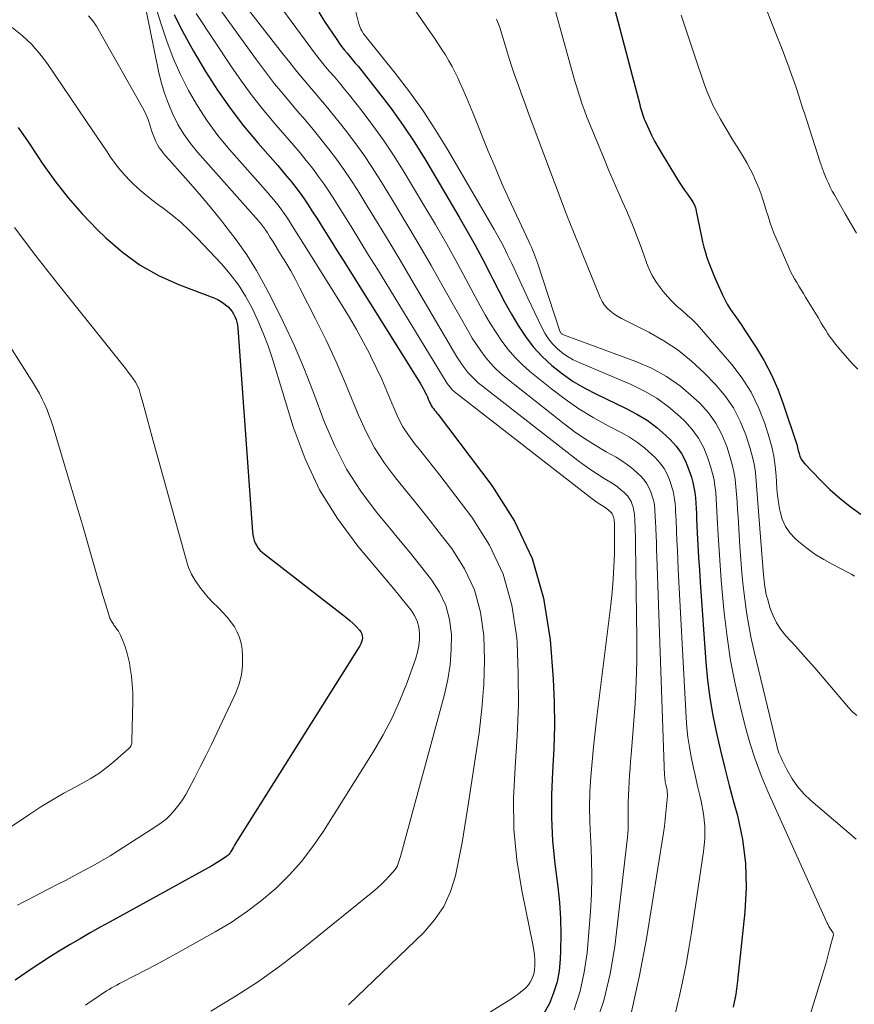
# Model space of a CAD drawing. Units: feet. Extents: x 1949998 to 1955036, y 560000 to 565000.
# Drawn here: x 1950674 to 1950788, y 561801 to 561935 of the extents above; entities that cross this region are included whole.
import ezdxf

# ---------------------------------------------------------------- set-up
doc = ezdxf.new("R2010")
doc.units = ezdxf.units.FT
doc.header["$LTSCALE"] = 100
doc.header["$MEASUREMENT"] = 0
doc.layers.add('CONTOUR INDEX', color=32, linetype='Continuous', lineweight=25)
doc.layers.add('CONTOUR INTERMEDIATE', color=40, linetype='Continuous', lineweight=15)

msp = doc.modelspace()

# ---------------------------------------------------------------- linework, layer by layer
at = {"layer": 'CONTOUR INDEX', "flags": 128}
for points, elevation in [([(1950753.8, 561940.87), (1950758.45, 561923.13), (1950758.52, 561922.84), (1950758.6, 561922.56), (1950758.69, 561922.28), (1950758.77, 561922), (1950758.87, 561921.72), (1950758.96, 561921.44), (1950759.07, 561921.17), (1950759.19, 561920.89), (1950759.69, 561919.79), (1950760.08, 561918.97), (1950760.48, 561918.17), (1950760.92, 561917.38), (1950761.38, 561916.6), (1950763.48, 561913.17), (1950763.83, 561912.6), (1950764.2, 561912.04), (1950764.57, 561911.48), (1950764.96, 561910.93), (1950765.56, 561910.07), (1950765.64, 561909.95), (1950765.72, 561909.83), (1950765.79, 561909.7), (1950765.86, 561909.58), (1950765.89, 561909.52), (1950765.94, 561909.42), (1950765.98, 561909.31), (1950766.02, 561909.21), (1950766.05, 561909.1), (1950766.08, 561908.99), (1950766.11, 561908.87), (1950766.13, 561908.76), (1950766.15, 561908.65), (1950766.86, 561905.16), (1950767.02, 561904.44), (1950767.19, 561903.72), (1950767.39, 561903.01), (1950767.61, 561902.31), (1950767.86, 561901.61), (1950768.12, 561900.91), (1950768.4, 561900.23), (1950768.69, 561899.55), (1950769.73, 561897.25), (1950770.03, 561896.62), (1950770.37, 561896), (1950770.74, 561895.41), (1950771.13, 561894.82), (1950771.54, 561894.25), (1950771.94, 561893.67), (1950772.34, 561893.09), (1950772.73, 561892.5), (1950774.31, 561890.09), (1950775.41, 561888.26), (1950776.41, 561886.38), (1950777.26, 561884.42), (1950778.01, 561882.42), (1950779.7, 561877.29), (1950779.83, 561876.89), (1950779.94, 561876.48), (1950780.05, 561876.07), (1950780.15, 561875.66), (1950780.27, 561875.27), (1950780.44, 561874.89), (1950780.66, 561874.55), (1950780.92, 561874.23), (1950783.07, 561872.02), (1950784.36, 561870.77), (1950785.7, 561869.57), (1950787.1, 561868.45), (1950788.55, 561867.39)], 940), ([(1950695.07, 561935.39), (1950695.89, 561933.7), (1950696.77, 561932.04), (1950697.7, 561930.41), (1950699.35, 561927.66), (1950700.97, 561925.12), (1950702.68, 561922.64), (1950704.52, 561920.25), (1950706.45, 561917.93), (1950709.16, 561914.84), (1950709.79, 561914.11), (1950710.41, 561913.37), (1950711.02, 561912.62), (1950711.62, 561911.86), (1950712.2, 561911.09), (1950712.76, 561910.31), (1950713.31, 561909.51), (1950713.83, 561908.7), (1950714.56, 561907.55), (1950715.43, 561906.15), (1950716.31, 561904.76), (1950717.18, 561903.36), (1950718.06, 561901.97), (1950728.56, 561885.21), (1950728.74, 561884.91), (1950728.91, 561884.61), (1950729.08, 561884.3), (1950729.24, 561884), (1950729.26, 561883.96), (1950729.4, 561883.66), (1950729.54, 561883.37), (1950729.67, 561883.07), (1950729.8, 561882.77), (1950729.85, 561882.64), (1950729.95, 561882.4), (1950730.07, 561882.18), (1950730.21, 561881.97), (1950730.36, 561881.76), (1950730.52, 561881.56), (1950730.68, 561881.36), (1950730.83, 561881.16), (1950730.99, 561880.96), (1950738.34, 561871.29), (1950741.39, 561866.45), (1950743.82, 561861.38), (1950745.35, 561855.96), (1950746.26, 561850.31), (1950746.65, 561844.96), (1950746.8, 561841.8), (1950746.86, 561838.65), (1950746.78, 561835.5), (1950746.6, 561832.35), (1950746.45, 561829.21), (1950746.43, 561826.06), (1950746.6, 561822.92), (1950746.91, 561819.79), (1950747.31, 561816.7), (1950747.53, 561814.53), (1950747.68, 561812.36), (1950747.72, 561810.19), (1950747.69, 561808.01), (1950747.64, 561806.82), (1950747.48, 561805.26), (1950747.2, 561803.74), (1950746.73, 561802.25), (1950746.15, 561800.8), (1950745.38, 561799.43)], 980), ([(1950714.74, 561935.73), (1950715.54, 561934.44), (1950717.19, 561931.98), (1950717.53, 561931.5), (1950717.87, 561931.03), (1950718.23, 561930.58), (1950718.61, 561930.14), (1950718.99, 561929.69), (1950719.36, 561929.25), (1950719.73, 561928.8), (1950720.1, 561928.35), (1950722.9, 561924.83), (1950724.61, 561922.59), (1950726.26, 561920.3), (1950727.82, 561917.94), (1950729.31, 561915.54), (1950733.88, 561907.81), (1950734.98, 561905.91), (1950736.05, 561903.99), (1950737.08, 561902.05), (1950738.09, 561900.09), (1950738.45, 561899.38), (1950739.27, 561897.78), (1950740.11, 561896.19), (1950740.99, 561894.62), (1950741.89, 561893.06), (1950742.88, 561891.57), (1950743.96, 561890.15), (1950745.17, 561888.85), (1950746.48, 561887.63), (1950746.5, 561887.61), (1950747.93, 561886.5), (1950749.4, 561885.46), (1950750.96, 561884.55), (1950752.56, 561883.71), (1950756.63, 561881.8), (1950758.08, 561881.03), (1950759.47, 561880.18), (1950760.77, 561879.19), (1950762.01, 561878.11), (1950762.58, 561877.57), (1950763.41, 561876.65), (1950764.13, 561875.67), (1950764.7, 561874.59), (1950765.16, 561873.44), (1950765.49, 561872.42), (1950765.68, 561871.73), (1950765.84, 561871.03), (1950765.96, 561870.33), (1950766.03, 561869.62), (1950766.08, 561868.9), (1950766.13, 561868.19), (1950766.17, 561867.47), (1950766.2, 561866.76), (1950766.29, 561864.84), (1950766.38, 561863.16), (1950766.47, 561861.48), (1950766.58, 561859.81), (1950766.69, 561858.13), (1950767.47, 561847.24), (1950767.7, 561844.81), (1950768.01, 561842.4), (1950768.42, 561840), (1950768.91, 561837.61), (1950769.47, 561835.23), (1950770.05, 561832.85), (1950770.65, 561830.49), (1950771.27, 561828.13), (1950771.75, 561826.39), (1950772.43, 561823.14), (1950772.87, 561819.88), (1950772.95, 561816.59), (1950772.79, 561813.28), (1950771.79, 561803.88), (1950771.53, 561802.09), (1950771.19, 561800.32)], 960), ([(1950673.82, 561920.04), (1950675.16, 561918.07), (1950676.49, 561916.09), (1950677.11, 561915.16), (1950678.81, 561912.77), (1950680.61, 561910.46), (1950682.55, 561908.26), (1950684.58, 561906.15), (1950685.76, 561905), (1950688.04, 561903.04), (1950690.44, 561901.29), (1950693.04, 561899.85), (1950695.77, 561898.62), (1950700.45, 561896.85), (1950700.93, 561896.64), (1950701.39, 561896.39), (1950701.81, 561896.09), (1950702.22, 561895.76), (1950702.4, 561895.6), (1950702.68, 561895.31), (1950702.94, 561895), (1950703.16, 561894.66), (1950703.34, 561894.3), (1950703.49, 561893.91), (1950703.61, 561893.53), (1950703.69, 561893.13), (1950703.74, 561892.72), (1950705.74, 561864.98), (1950705.79, 561864.58), (1950705.86, 561864.19), (1950705.97, 561863.81), (1950706.11, 561863.43), (1950706.3, 561863.07), (1950706.51, 561862.75), (1950706.77, 561862.45), (1950707.07, 561862.19), (1950718.01, 561853.72), (1950718.5, 561853.33), (1950718.97, 561852.93), (1950719.42, 561852.5), (1950719.87, 561852.07), (1950720.32, 561851.6), (1950720.49, 561851.37), (1950720.62, 561851.13), (1950720.68, 561850.86), (1950720.69, 561850.58), (1950720.65, 561850.29), (1950720.57, 561850.01), (1950720.46, 561849.74), (1950720.33, 561849.48), (1950703.57, 561822.82), (1950703.42, 561822.58), (1950703.28, 561822.34), (1950703.14, 561822.1), (1950703, 561821.85), (1950702.87, 561821.62), (1950702.8, 561821.49), (1950702.72, 561821.37), (1950702.64, 561821.25), (1950702.55, 561821.14), (1950702.45, 561821.03), (1950702.35, 561820.93), (1950702.24, 561820.84), (1950702.12, 561820.76), (1950701.64, 561820.45), (1950701.28, 561820.22), (1950700.92, 561819.99), (1950700.55, 561819.78), (1950700.17, 561819.56), (1950686.34, 561811.93), (1950684.97, 561811.17), (1950683.61, 561810.4), (1950682.25, 561809.62), (1950680.9, 561808.83), (1950679.56, 561808.02), (1950678.23, 561807.2), (1950676.91, 561806.35), (1950675.61, 561805.48), (1950673.42, 561804)], 1000)]:
    msp.add_lwpolyline(points, dxfattribs=dict(at, elevation=elevation))
at = {"layer": 'CONTOUR INTERMEDIATE', "flags": 128}
for points, elevation in [([(1950698.46, 561944.7), (1950709.83, 561930.08), (1950710.8, 561928.86), (1950711.77, 561927.65), (1950712.77, 561926.46), (1950713.77, 561925.28), (1950714.78, 561924.1), (1950715.78, 561922.91), (1950716.76, 561921.71), (1950717.73, 561920.5), (1950718.39, 561919.66), (1950719.65, 561918), (1950720.87, 561916.31), (1950722.03, 561914.57), (1950723.15, 561912.81), (1950724.65, 561910.35), (1950726.47, 561907.32), (1950728.27, 561904.29), (1950730.04, 561901.23), (1950731.79, 561898.17), (1950735.13, 561892.26), (1950735.66, 561891.36), (1950736.21, 561890.49), (1950736.81, 561889.64), (1950737.43, 561888.8), (1950738.09, 561888.01), (1950738.79, 561887.25), (1950739.55, 561886.54), (1950740.34, 561885.87), (1950748.18, 561879.69), (1950749.55, 561878.66), (1950750.95, 561877.68), (1950752.39, 561876.77), (1950753.87, 561875.9), (1950755.23, 561875.14), (1950756.03, 561874.66), (1950756.8, 561874.13), (1950757.52, 561873.55), (1950758.22, 561872.94), (1950758.55, 561872.63), (1950759.02, 561872.1), (1950759.43, 561871.55), (1950759.75, 561870.93), (1950760.01, 561870.28), (1950760.2, 561869.7), (1950760.31, 561869.31), (1950760.4, 561868.92), (1950760.46, 561868.52), (1950760.5, 561868.11), (1950760.53, 561867.71), (1950760.56, 561867.3), (1950760.58, 561866.9), (1950760.6, 561866.49), (1950760.64, 561865.4), (1950760.68, 561864.45), (1950760.72, 561863.51), (1950760.75, 561862.56), (1950760.78, 561861.61), (1950761.84, 561831.81), (1950761.86, 561831.61), (1950761.87, 561831.4), (1950761.9, 561831.2), (1950761.93, 561830.99), (1950761.97, 561830.79), (1950762.01, 561830.59), (1950762.06, 561830.39), (1950762.11, 561830.19), (1950762.13, 561830.08), (1950762.18, 561829.83), (1950762.21, 561829.57), (1950762.22, 561829.32), (1950762.22, 561829.06), (1950762.12, 561827.72), (1950762.03, 561826.79), (1950761.94, 561825.86), (1950761.81, 561824.93), (1950761.68, 561824.01), (1950759.36, 561809.6), (1950758.43, 561804.63), (1950757.34, 561799.69)], 968), ([(1950698.32, 561940.24), (1950706.27, 561929.23), (1950707.49, 561927.59), (1950708.74, 561925.98), (1950710.02, 561924.4), (1950711.34, 561922.84), (1950711.77, 561922.35), (1950712.88, 561921.05), (1950713.99, 561919.73), (1950715.07, 561918.4), (1950716.14, 561917.06), (1950717.17, 561915.7), (1950718.17, 561914.31), (1950719.13, 561912.89), (1950720.05, 561911.45), (1950721.3, 561909.41), (1950722.82, 561906.93), (1950724.33, 561904.45), (1950725.82, 561901.95), (1950727.31, 561899.45), (1950733.57, 561888.82), (1950733.93, 561888.26), (1950734.3, 561887.7), (1950734.7, 561887.17), (1950735.11, 561886.65), (1950735.56, 561886.16), (1950736.03, 561885.69), (1950736.52, 561885.24), (1950737.03, 561884.82), (1950750.03, 561874.71), (1950750.9, 561874.06), (1950751.78, 561873.43), (1950752.69, 561872.83), (1950753.62, 561872.26), (1950754.49, 561871.74), (1950754.98, 561871.43), (1950755.45, 561871.1), (1950755.9, 561870.73), (1950756.33, 561870.35), (1950756.53, 561870.16), (1950756.82, 561869.83), (1950757.07, 561869.49), (1950757.27, 561869.11), (1950757.43, 561868.71), (1950757.55, 561868.34), (1950757.62, 561868.1), (1950757.67, 561867.86), (1950757.71, 561867.61), (1950757.74, 561867.36), (1950757.76, 561867.11), (1950757.77, 561866.86), (1950757.79, 561866.61), (1950757.8, 561866.36), (1950757.82, 561865.69), (1950757.84, 561865.1), (1950757.86, 561864.51), (1950757.87, 561863.92), (1950757.88, 561863.33), (1950758.05, 561850.42), (1950758.04, 561847.48), (1950757.98, 561844.54), (1950757.83, 561841.61), (1950757.63, 561838.68), (1950757.3, 561834.65), (1950757.22, 561833.73), (1950757.15, 561832.81), (1950757.08, 561831.89), (1950757.01, 561830.97), (1950756.95, 561830.05), (1950756.91, 561829.12), (1950756.89, 561828.2), (1950756.89, 561827.27), (1950756.9, 561826.83), (1950756.9, 561825.68), (1950756.86, 561824.53), (1950756.78, 561823.39), (1950756.67, 561822.24), (1950755.05, 561808.57), (1950754.43, 561804.85), (1950753.56, 561801.19), (1950752.34, 561797.63)], 972), ([(1950707.3, 561939.51), (1950713.53, 561931.04), (1950714.17, 561930.19), (1950714.82, 561929.35), (1950715.5, 561928.52), (1950716.19, 561927.71), (1950716.89, 561926.9), (1950717.57, 561926.09), (1950718.25, 561925.26), (1950718.92, 561924.43), (1950720.65, 561922.25), (1950722.13, 561920.29), (1950723.57, 561918.3), (1950724.93, 561916.26), (1950726.23, 561914.18), (1950729.06, 561909.47), (1950730.63, 561906.81), (1950732.18, 561904.13), (1950733.68, 561901.43), (1950735.16, 561898.72), (1950736.74, 561895.77), (1950737.43, 561894.53), (1950738.15, 561893.31), (1950738.91, 561892.12), (1950739.69, 561890.94), (1950740.54, 561889.81), (1950741.45, 561888.75), (1950742.45, 561887.76), (1950743.51, 561886.83), (1950746.46, 561884.44), (1950748.29, 561883.05), (1950750.18, 561881.73), (1950752.13, 561880.54), (1950754.15, 561879.43), (1950755.94, 561878.5), (1950757.06, 561877.86), (1950758.14, 561877.16), (1950759.15, 561876.37), (1950760.12, 561875.53), (1950760.57, 561875.1), (1950761.21, 561874.38), (1950761.78, 561873.61), (1950762.22, 561872.76), (1950762.59, 561871.86), (1950762.85, 561871.06), (1950763, 561870.52), (1950763.12, 561869.98), (1950763.21, 561869.42), (1950763.27, 561868.87), (1950763.31, 561868.31), (1950763.34, 561867.75), (1950763.37, 561867.18), (1950763.4, 561866.62), (1950763.46, 561865.12), (1950763.52, 561863.81), (1950763.58, 561862.5), (1950763.65, 561861.18), (1950763.71, 561859.87), (1950764.77, 561839.72), (1950764.87, 561838.37), (1950765.01, 561837.03), (1950765.22, 561835.69), (1950765.46, 561834.36), (1950765.74, 561833.04), (1950766.03, 561831.72), (1950766.33, 561830.4), (1950766.64, 561829.09), (1950766.83, 561828.33), (1950767.14, 561826.63), (1950767.32, 561824.93), (1950767.3, 561823.21), (1950767.14, 561821.49), (1950765.51, 561810.48), (1950765.16, 561808.31), (1950764.78, 561806.15), (1950764.34, 561803.99), (1950763.87, 561801.85), (1950763.7, 561801.13), (1950763.27, 561799.35)], 964), ([(1950718.95, 561939.27), (1950720.22, 561934.15), (1950720.3, 561933.89), (1950720.39, 561933.64), (1950720.5, 561933.4), (1950720.62, 561933.17), (1950720.79, 561932.87), (1950720.84, 561932.79), (1950720.9, 561932.71), (1950720.96, 561932.63), (1950721.02, 561932.56), (1950721.08, 561932.48), (1950721.14, 561932.41), (1950721.21, 561932.34), (1950721.27, 561932.26), (1950725.15, 561927.42), (1950727.09, 561924.88), (1950728.95, 561922.29), (1950730.7, 561919.61), (1950732.37, 561916.89), (1950738.64, 561906.13), (1950739.28, 561905), (1950739.89, 561903.86), (1950740.47, 561902.7), (1950741.03, 561901.52), (1950741.57, 561900.34), (1950742.12, 561899.17), (1950742.67, 561897.99), (1950743.22, 561896.81), (1950745.12, 561892.8), (1950745.55, 561892.02), (1950746.04, 561891.27), (1950746.6, 561890.59), (1950747.22, 561889.94), (1950747.91, 561889.37), (1950748.64, 561888.85), (1950749.41, 561888.41), (1950750.22, 561888.02), (1950757.3, 561885.04), (1950759.09, 561884.16), (1950760.8, 561883.17), (1950762.39, 561882), (1950763.9, 561880.7), (1950764.6, 561880.04), (1950765.61, 561878.92), (1950766.48, 561877.73), (1950767.18, 561876.41), (1950767.74, 561875.02), (1950768.14, 561873.77), (1950768.37, 561872.94), (1950768.57, 561872.09), (1950768.7, 561871.24), (1950768.8, 561870.37), (1950768.86, 561869.5), (1950768.92, 561868.63), (1950768.97, 561867.76), (1950769.02, 561866.89), (1950769.14, 561864.54), (1950769.26, 561862.5), (1950769.4, 561860.46), (1950769.56, 561858.42), (1950769.74, 561856.38), (1950769.97, 561853.95), (1950770.35, 561850.71), (1950770.83, 561847.49), (1950771.46, 561844.3), (1950772.18, 561841.12), (1950772.83, 561838.55), (1950773.47, 561836.28), (1950774.18, 561834.04), (1950775.01, 561831.83), (1950775.92, 561829.66), (1950784, 561811.73), (1950784.07, 561811.59), (1950784.14, 561811.44), (1950784.22, 561811.3), (1950784.3, 561811.16), (1950784.45, 561810.92), (1950784.46, 561810.9), (1950784.47, 561810.88), (1950784.48, 561810.87), (1950784.55, 561810.8), (1950784.57, 561810.77), (1950784.58, 561810.75), (1950784.59, 561810.73), (1950784.78, 561810.43), (1950784.79, 561810.41), (1950784.8, 561810.39), (1950784.81, 561810.36), (1950784.81, 561810.34), (1950784.82, 561810.24), (1950784.83, 561810.22), (1950784.82, 561810.2), (1950784.82, 561810.17), (1950784.82, 561810.15), (1950784.36, 561808.35), (1950784.12, 561807.43), (1950783.87, 561806.51), (1950783.61, 561805.6), (1950783.33, 561804.69), (1950779.45, 561792.09)], 956), ([(1950725.89, 561938.9), (1950729.98, 561932.94), (1950730.49, 561932.18), (1950731, 561931.42), (1950731.49, 561930.66), (1950731.99, 561929.89), (1950732.46, 561929.1), (1950732.91, 561928.31), (1950733.33, 561927.5), (1950733.72, 561926.68), (1950733.93, 561926.22), (1950734.41, 561925.16), (1950734.88, 561924.09), (1950735.34, 561923.02), (1950735.78, 561921.94), (1950737.84, 561916.82), (1950738.75, 561914.61), (1950739.69, 561912.41), (1950740.67, 561910.23), (1950741.67, 561908.07), (1950743.39, 561904.43), (1950743.55, 561904.09), (1950743.7, 561903.74), (1950743.85, 561903.39), (1950744, 561903.04), (1950744.14, 561902.69), (1950744.27, 561902.34), (1950744.4, 561901.98), (1950744.52, 561901.62), (1950747.58, 561892.32), (1950747.62, 561892.23), (1950747.66, 561892.15), (1950747.71, 561892.08), (1950747.77, 561892), (1950747.84, 561891.94), (1950747.91, 561891.89), (1950747.99, 561891.84), (1950748.07, 561891.8), (1950757.94, 561888.19), (1950760.08, 561887.25), (1950762.12, 561886.15), (1950764.01, 561884.8), (1950765.8, 561883.29), (1950766.62, 561882.51), (1950767.8, 561881.19), (1950768.84, 561879.79), (1950769.65, 561878.24), (1950770.32, 561876.6), (1950770.79, 561875.13), (1950771.06, 561874.15), (1950771.29, 561873.15), (1950771.45, 561872.14), (1950771.56, 561871.12), (1950771.64, 561870.1), (1950771.71, 561869.07), (1950771.77, 561868.05), (1950771.84, 561867.02), (1950772.09, 561863.02), (1950772.22, 561861.22), (1950772.36, 561859.42), (1950772.55, 561857.62), (1950772.75, 561855.83), (1950773, 561854.04), (1950773.29, 561852.26), (1950773.64, 561850.49), (1950774.03, 561848.73), (1950777.07, 561836.1), (1950777.23, 561835.52), (1950777.42, 561834.94), (1950777.65, 561834.38), (1950777.9, 561833.83), (1950778.54, 561832.54), (1950779.2, 561831.4), (1950779.94, 561830.32), (1950780.81, 561829.34), (1950781.75, 561828.43), (1950787.94, 561823.16)], 952), ([(1950690.67, 561938.88), (1950692.94, 561927.7), (1950693.3, 561926.19), (1950693.73, 561924.71), (1950694.27, 561923.25), (1950694.87, 561921.82), (1950695.58, 561920.44), (1950696.37, 561919.12), (1950697.27, 561917.86), (1950698.25, 561916.66), (1950706.54, 561907.32), (1950706.68, 561907.16), (1950706.82, 561906.99), (1950706.96, 561906.82), (1950707.09, 561906.65), (1950707.22, 561906.48), (1950707.35, 561906.3), (1950707.47, 561906.12), (1950707.59, 561905.94), (1950707.75, 561905.69), (1950707.95, 561905.37), (1950708.14, 561905.06), (1950708.34, 561904.75), (1950708.53, 561904.44), (1950709.56, 561902.8), (1950710.26, 561901.66), (1950710.93, 561900.51), (1950711.57, 561899.34), (1950712.19, 561898.16), (1950714.32, 561893.97), (1950715.74, 561891.08), (1950717.11, 561888.15), (1950718.4, 561885.19), (1950719.63, 561882.21), (1950720.16, 561880.87), (1950721.19, 561878.6), (1950722.35, 561876.41), (1950723.71, 561874.33), (1950725.2, 561872.34), (1950726.79, 561870.39), (1950728.36, 561868.44), (1950729.91, 561866.47), (1950731.46, 561864.5), (1950732.85, 561862.71), (1950734.59, 561859.97), (1950735.96, 561857.11), (1950736.78, 561854.04), (1950737.24, 561850.83), (1950737.3, 561847.52), (1950737.23, 561844.22), (1950736.97, 561840.93), (1950736.58, 561837.64), (1950735.02, 561827.27), (1950734.66, 561824.99), (1950734.26, 561822.71), (1950733.82, 561820.45), (1950733.35, 561818.19), (1950732.67, 561816.04), (1950731.77, 561814.01), (1950730.52, 561812.18), (1950729.04, 561810.48), (1950718.82, 561800.6)], 988), ([(1950691.91, 561938.44), (1950693.27, 561934.07), (1950694.06, 561931.75), (1950694.94, 561929.48), (1950695.94, 561927.25), (1950697.03, 561925.07), (1950698.25, 561922.95), (1950699.57, 561920.91), (1950701.02, 561918.95), (1950702.57, 561917.07), (1950707.85, 561911.08), (1950708.24, 561910.63), (1950708.62, 561910.18), (1950708.99, 561909.72), (1950709.36, 561909.26), (1950709.71, 561908.79), (1950710.06, 561908.31), (1950710.39, 561907.82), (1950710.71, 561907.32), (1950711.15, 561906.62), (1950711.69, 561905.76), (1950712.23, 561904.91), (1950712.76, 561904.06), (1950713.3, 561903.2), (1950717.95, 561895.78), (1950718.94, 561894.16), (1950719.89, 561892.52), (1950720.8, 561890.86), (1950721.69, 561889.18), (1950721.79, 561888.97), (1950722.58, 561887.37), (1950723.33, 561885.76), (1950724.04, 561884.13), (1950724.71, 561882.49), (1950725, 561881.76), (1950725.57, 561880.51), (1950726.21, 561879.29), (1950726.96, 561878.14), (1950727.78, 561877.03), (1950728.65, 561875.96), (1950729.51, 561874.87), (1950730.37, 561873.78), (1950731.22, 561872.69), (1950735.6, 561866.98), (1950737.99, 561863.2), (1950739.88, 561859.24), (1950741.05, 561855.01), (1950741.72, 561850.59), (1950741.76, 561849.95), (1950741.92, 561845.71), (1950741.95, 561841.46), (1950741.79, 561837.23), (1950741.49, 561832.99), (1950741.29, 561828.76), (1950741.33, 561824.55), (1950741.74, 561820.36), (1950742.4, 561816.18), (1950743.93, 561808.61), (1950744.03, 561808.01), (1950744.11, 561807.41), (1950744.16, 561806.8), (1950744.18, 561806.2), (1950744.18, 561805.92), (1950744.15, 561805.46), (1950744.08, 561805), (1950743.95, 561804.56), (1950743.78, 561804.13), (1950743.55, 561803.72), (1950743.29, 561803.34), (1950742.98, 561802.99), (1950742.65, 561802.67), (1950742.27, 561802.37), (1950741.9, 561802.08), (1950741.51, 561801.81), (1950741.11, 561801.55), (1950710.71, 561782.6)], 984), ([(1950746.58, 561937.31), (1950749.4, 561927.13), (1950749.63, 561926.33), (1950749.87, 561925.52), (1950750.11, 561924.72), (1950750.37, 561923.92), (1950750.64, 561923.13), (1950750.92, 561922.34), (1950751.22, 561921.56), (1950751.53, 561920.78), (1950753.6, 561915.75), (1950754.21, 561914.28), (1950754.83, 561912.81), (1950755.47, 561911.35), (1950756.12, 561909.9), (1950756.65, 561908.72), (1950757.03, 561907.85), (1950757.4, 561906.99), (1950757.75, 561906.11), (1950758.08, 561905.23), (1950758.41, 561904.34), (1950758.73, 561903.45), (1950759.05, 561902.56), (1950759.36, 561901.67), (1950759.38, 561901.62), (1950759.74, 561900.73), (1950760.16, 561899.86), (1950760.66, 561899.05), (1950761.22, 561898.26), (1950761.64, 561897.72), (1950762.23, 561897.01), (1950762.86, 561896.33), (1950763.53, 561895.7), (1950764.23, 561895.1), (1950764.93, 561894.5), (1950765.61, 561893.87), (1950766.26, 561893.21), (1950766.88, 561892.53), (1950770.98, 561887.76), (1950772.39, 561885.92), (1950773.63, 561883.99), (1950774.63, 561881.92), (1950775.47, 561879.76), (1950776.08, 561877.85), (1950776.43, 561876.56), (1950776.72, 561875.27), (1950776.91, 561873.95), (1950777.02, 561872.62), (1950777.06, 561871.79), (1950777.13, 561870.86), (1950777.22, 561869.95), (1950777.34, 561869.03), (1950777.49, 561868.12), (1950777.56, 561867.74), (1950777.86, 561866.7), (1950778.29, 561865.73), (1950778.9, 561864.86), (1950779.64, 561864.07), (1950780.09, 561863.68), (1950781.19, 561862.79), (1950782.32, 561861.96), (1950783.52, 561861.22), (1950784.75, 561860.53), (1950786.93, 561859.42), (1950787.32, 561859.2), (1950787.69, 561858.97)], 944), ([(1950775.63, 561936.33), (1950776.42, 561934.33), (1950777.19, 561932.37), (1950777.59, 561931.35), (1950777.98, 561930.33), (1950778.37, 561929.31), (1950778.75, 561928.29), (1950778.87, 561927.97), (1950779.18, 561927.1), (1950779.49, 561926.23), (1950779.79, 561925.35), (1950780.07, 561924.48), (1950780.35, 561923.6), (1950780.64, 561922.72), (1950780.92, 561921.84), (1950781.2, 561920.96), (1950783.03, 561915.3), (1950783.1, 561915.1), (1950783.16, 561914.89), (1950783.24, 561914.69), (1950783.31, 561914.48), (1950783.38, 561914.28), (1950783.46, 561914.08), (1950783.54, 561913.88), (1950783.62, 561913.68), (1950783.91, 561912.98), (1950784.15, 561912.43), (1950784.4, 561911.89), (1950784.67, 561911.36), (1950784.96, 561910.84), (1950786.42, 561908.28), (1950787.2, 561906.96), (1950787.99, 561905.64)], 932), ([(1950683.41, 561935.24), (1950683.98, 561934.56), (1950684.48, 561933.82), (1950690.59, 561923.07), (1950690.93, 561922.42), (1950691.24, 561921.76), (1950691.5, 561921.09), (1950691.74, 561920.4), (1950691.88, 561919.93), (1950692.04, 561919.47), (1950692.2, 561919.01), (1950692.38, 561918.56), (1950692.58, 561918.11), (1950692.8, 561917.68), (1950693.04, 561917.26), (1950693.33, 561916.87), (1950693.63, 561916.49), (1950695.9, 561913.95), (1950697.34, 561912.3), (1950698.77, 561910.64), (1950700.18, 561908.96), (1950701.57, 561907.26), (1950701.98, 561906.75), (1950703.5, 561904.75), (1950704.94, 561902.69), (1950706.26, 561900.55), (1950707.49, 561898.36), (1950708.4, 561896.62), (1950709.97, 561893.49), (1950711.45, 561890.32), (1950712.81, 561887.09), (1950714.09, 561883.83), (1950715.5, 561880.02), (1950716.92, 561876.72), (1950718.54, 561873.54), (1950720.48, 561870.55), (1950722.63, 561867.67), (1950724.45, 561865.48), (1950725.85, 561863.79), (1950727.23, 561862.09), (1950728.6, 561860.38), (1950729.96, 561858.66), (1950730.1, 561858.48), (1950731.19, 561856.77), (1950732.05, 561854.98), (1950732.55, 561853.05), (1950732.82, 561851.04), (1950732.8, 561848.97), (1950732.65, 561846.91), (1950732.32, 561844.88), (1950731.87, 561842.85), (1950725.87, 561820.79), (1950725.79, 561820.52), (1950725.71, 561820.25), (1950725.62, 561819.98), (1950725.52, 561819.72), (1950725.41, 561819.46), (1950725.27, 561819.22), (1950725.12, 561818.99), (1950724.94, 561818.78), (1950724.3, 561818.07), (1950723.78, 561817.53), (1950723.25, 561817), (1950722.69, 561816.49), (1950722.11, 561816.01), (1950712.41, 561808.15), (1950709.45, 561805.87), (1950706.41, 561803.7), (1950703.26, 561801.69), (1950700.04, 561799.78)], 992), ([(1950698.06, 561935.54), (1950702.78, 561928.42), (1950704.21, 561926.34), (1950705.7, 561924.31), (1950707.28, 561922.33), (1950708.9, 561920.39), (1950710.46, 561918.6), (1950711.34, 561917.58), (1950712.2, 561916.56), (1950713.04, 561915.52), (1950713.88, 561914.47), (1950714.69, 561913.4), (1950715.47, 561912.31), (1950716.22, 561911.2), (1950716.95, 561910.07), (1950717.94, 561908.48), (1950719.15, 561906.54), (1950720.35, 561904.61), (1950721.54, 561902.66), (1950722.74, 561900.72), (1950732.08, 561885.43), (1950732.24, 561885.19), (1950732.4, 561884.95), (1950732.58, 561884.72), (1950732.77, 561884.5), (1950732.97, 561884.29), (1950733.18, 561884.09), (1950733.4, 561883.9), (1950733.63, 561883.71), (1950751.98, 561869.5), (1950752.32, 561869.25), (1950752.67, 561869), (1950753.03, 561868.76), (1950753.39, 561868.52), (1950753.73, 561868.31), (1950753.92, 561868.18), (1950754.1, 561868.05), (1950754.27, 561867.91), (1950754.43, 561867.76), (1950754.51, 561867.68), (1950754.62, 561867.56), (1950754.72, 561867.43), (1950754.8, 561867.28), (1950754.86, 561867.13), (1950754.9, 561866.99), (1950754.93, 561866.89), (1950754.95, 561866.8), (1950754.97, 561866.71), (1950754.98, 561866.61), (1950754.99, 561866.51), (1950754.99, 561866.42), (1950755, 561866.32), (1950755, 561866.22), (1950755.01, 561865.97), (1950755.02, 561865.74), (1950755.02, 561865.51), (1950755.02, 561865.29), (1950755.02, 561865.06), (1950755, 561862.02), (1950754.95, 561860.28), (1950754.86, 561858.54), (1950754.72, 561856.8), (1950754.53, 561855.07), (1950752.61, 561839.81), (1950752.37, 561837.78), (1950752.15, 561835.74), (1950751.96, 561833.71), (1950751.79, 561831.67), (1950751.68, 561829.63), (1950751.63, 561827.59), (1950751.66, 561825.55), (1950751.76, 561823.51), (1950751.8, 561822.83), (1950751.91, 561820.46), (1950751.95, 561818.08), (1950751.88, 561815.7), (1950751.74, 561813.33), (1950751.28, 561807.71), (1950750.91, 561805.06), (1950750.36, 561802.46), (1950749.53, 561799.94)], 976), ([(1950764.09, 561935.32), (1950765.03, 561932.46), (1950766, 561929.6), (1950767.29, 561925.84), (1950767.65, 561924.87), (1950768.04, 561923.92), (1950768.47, 561922.99), (1950768.94, 561922.07), (1950769.44, 561921.17), (1950769.95, 561920.28), (1950770.48, 561919.39), (1950771.02, 561918.52), (1950772.05, 561916.9), (1950772.56, 561916.07), (1950773.04, 561915.22), (1950773.5, 561914.36), (1950773.93, 561913.48), (1950774.1, 561913.12), (1950774.42, 561912.41), (1950774.71, 561911.69), (1950774.98, 561910.96), (1950775.22, 561910.22), (1950775.3, 561909.97), (1950775.49, 561909.35), (1950775.69, 561908.73), (1950775.88, 561908.11), (1950776.07, 561907.49), (1950776.28, 561906.87), (1950776.49, 561906.26), (1950776.73, 561905.65), (1950776.98, 561905.05), (1950778.76, 561900.96), (1950779, 561900.43), (1950779.26, 561899.92), (1950779.54, 561899.41), (1950779.83, 561898.91), (1950780.14, 561898.42), (1950780.44, 561897.93), (1950780.74, 561897.44), (1950781.04, 561896.94), (1950781.4, 561896.35), (1950781.85, 561895.62), (1950782.3, 561894.89), (1950782.74, 561894.15), (1950783.18, 561893.41), (1950783.49, 561892.9), (1950783.79, 561892.42), (1950784.09, 561891.95), (1950784.41, 561891.49), (1950784.74, 561891.04), (1950785.08, 561890.59), (1950785.43, 561890.15), (1950785.79, 561889.72), (1950786.16, 561889.3), (1950786.76, 561888.62), (1950787.44, 561887.87), (1950788.14, 561887.13)], 936), ([(1950673, 561933.61), (1950674.36, 561932.53), (1950675.63, 561931.35), (1950676.77, 561930.05), (1950677.82, 561928.67), (1950684.07, 561919.45), (1950684.66, 561918.58), (1950685.24, 561917.71), (1950685.83, 561916.85), (1950686.41, 561915.98), (1950687.02, 561915.13), (1950687.66, 561914.3), (1950688.35, 561913.52), (1950689.08, 561912.77), (1950689.3, 561912.55), (1950690.18, 561911.73), (1950691.09, 561910.93), (1950692.03, 561910.18), (1950692.99, 561909.45), (1950693.57, 561909.03), (1950694.81, 561908.08), (1950696.02, 561907.09), (1950697.16, 561906.02), (1950698.26, 561904.91), (1950701.49, 561901.48), (1950702.69, 561900.08), (1950703.81, 561898.61), (1950704.79, 561897.05), (1950705.69, 561895.44), (1950706.47, 561893.75), (1950707.2, 561892.05), (1950707.84, 561890.31), (1950708.43, 561888.55), (1950711.25, 561879.28), (1950712.88, 561874.91), (1950714.84, 561870.71), (1950717.29, 561866.79), (1950720.07, 561863.04), (1950724.96, 561857.23), (1950725.55, 561856.52), (1950726.13, 561855.81), (1950726.71, 561855.1), (1950727.28, 561854.38), (1950727.33, 561854.32), (1950727.79, 561853.6), (1950728.16, 561852.85), (1950728.37, 561852.04), (1950728.48, 561851.2), (1950728.46, 561850.33), (1950728.38, 561849.47), (1950728.2, 561848.63), (1950727.95, 561847.8), (1950726.77, 561844.5), (1950725.81, 561842.06), (1950724.75, 561839.67), (1950723.53, 561837.36), (1950722.21, 561835.09), (1950715.4, 561824.25), (1950713.96, 561822.15), (1950712.41, 561820.14), (1950710.7, 561818.26), (1950708.89, 561816.47), (1950706.94, 561814.82), (1950704.93, 561813.27), (1950702.81, 561811.85), (1950700.63, 561810.54), (1950695.36, 561807.61), (1950693.96, 561806.84), (1950692.56, 561806.08), (1950691.15, 561805.34), (1950689.73, 561804.6), (1950687.61, 561803.51), (1950687.26, 561803.32), (1950686.9, 561803.13), (1950686.55, 561802.93), (1950686.2, 561802.72), (1950685.86, 561802.51), (1950685.52, 561802.29), (1950685.18, 561802.07), (1950684.84, 561801.85), (1950684.26, 561801.45), (1950683.63, 561801.02), (1950683.01, 561800.59)], 996), ([(1950738.97, 561934.77), (1950739.1, 561934.43), (1950739.22, 561934.09), (1950739.34, 561933.75), (1950740.12, 561931.22), (1950740.54, 561929.87), (1950740.97, 561928.54), (1950741.42, 561927.2), (1950741.89, 561925.88), (1950742.36, 561924.55), (1950742.84, 561923.23), (1950743.33, 561921.91), (1950743.82, 561920.59), (1950748.44, 561908.3), (1950748.66, 561907.73), (1950748.88, 561907.17), (1950749.1, 561906.61), (1950749.33, 561906.05), (1950749.52, 561905.6), (1950749.66, 561905.26), (1950749.79, 561904.93), (1950749.93, 561904.6), (1950750.07, 561904.27), (1950750.21, 561903.93), (1950750.35, 561903.6), (1950750.48, 561903.27), (1950750.62, 561902.93), (1950753.06, 561896.88), (1950753.32, 561896.35), (1950753.64, 561895.85), (1950754.02, 561895.42), (1950754.46, 561895.02), (1950754.95, 561894.67), (1950755.45, 561894.33), (1950755.97, 561894.03), (1950756.5, 561893.74), (1950759.68, 561892.16), (1950761.73, 561891), (1950763.69, 561889.71), (1950765.52, 561888.23), (1950767.25, 561886.63), (1950768.74, 561885.09), (1950770.06, 561883.53), (1950771.22, 561881.87), (1950772.14, 561880.07), (1950772.89, 561878.18), (1950773.43, 561876.49), (1950773.75, 561875.35), (1950774.02, 561874.21), (1950774.2, 561873.05), (1950774.33, 561871.88), (1950774.41, 561870.7), (1950774.5, 561869.52), (1950774.59, 561868.34), (1950774.68, 561867.16), (1950775.3, 561859.16), (1950775.34, 561858.75), (1950775.38, 561858.34), (1950775.43, 561857.93), (1950775.49, 561857.52), (1950775.56, 561857.11), (1950775.64, 561856.7), (1950775.74, 561856.3), (1950775.85, 561855.9), (1950776.23, 561854.58), (1950776.61, 561853.56), (1950777.08, 561852.59), (1950777.67, 561851.69), (1950778.35, 561850.84), (1950779.66, 561849.42), (1950780.98, 561847.95), (1950782.29, 561846.48), (1950783.58, 561844.99), (1950784.85, 561843.49), (1950786.37, 561841.68), (1950786.89, 561841.09), (1950787.44, 561840.52), (1950788.02, 561839.99)], 948), ([(1950673.34, 561906.41), (1950676.23, 561902.55), (1950679.2, 561898.75), (1950688.11, 561887.61), (1950688.46, 561887.17), (1950688.81, 561886.73), (1950689.15, 561886.28), (1950689.49, 561885.83), (1950689.79, 561885.36), (1950690.06, 561884.88), (1950690.28, 561884.36), (1950690.45, 561883.83), (1950690.78, 561882.58), (1950691.1, 561881.41), (1950691.41, 561880.24), (1950691.73, 561879.07), (1950692.05, 561877.9), (1950696.72, 561861.04), (1950697.03, 561860.12), (1950697.42, 561859.23), (1950697.9, 561858.39), (1950698.45, 561857.58), (1950698.51, 561857.49), (1950699.09, 561856.77), (1950699.7, 561856.06), (1950700.33, 561855.39), (1950700.99, 561854.73), (1950701.13, 561854.59), (1950701.71, 561854), (1950702.26, 561853.39), (1950702.77, 561852.74), (1950703.26, 561852.06), (1950703.65, 561851.35), (1950703.98, 561850.61), (1950704.18, 561849.83), (1950704.31, 561849.02), (1950704.38, 561848.07), (1950704.38, 561846.78), (1950704.25, 561845.52), (1950703.92, 561844.29), (1950703.47, 561843.09), (1950700.88, 561837.6), (1950700.14, 561836.06), (1950699.39, 561834.53), (1950698.62, 561833.01), (1950697.84, 561831.49), (1950697.06, 561830.01), (1950696.64, 561829.25), (1950696.18, 561828.52), (1950695.68, 561827.82), (1950695.15, 561827.14), (1950694.57, 561826.5), (1950693.96, 561825.9), (1950693.29, 561825.37), (1950692.58, 561824.87), (1950687.5, 561821.64), (1950686.34, 561820.92), (1950685.16, 561820.22), (1950683.97, 561819.55), (1950682.77, 561818.89), (1950681.56, 561818.25), (1950680.34, 561817.61), (1950679.13, 561816.98), (1950677.91, 561816.35), (1950675.03, 561814.87), (1950674.39, 561814.54), (1950673.75, 561814.2)], 1004), ([(1950666.83, 561899.42), (1950675.89, 561885.2), (1950676.31, 561884.5), (1950676.71, 561883.8), (1950677.08, 561883.07), (1950677.43, 561882.34), (1950677.75, 561881.6), (1950678.05, 561880.84), (1950678.32, 561880.08), (1950678.57, 561879.3), (1950680.23, 561873.8), (1950681.05, 561871.08), (1950681.86, 561868.36), (1950682.65, 561865.64), (1950683.44, 561862.91), (1950684.36, 561859.73), (1950684.69, 561858.6), (1950685.03, 561857.46), (1950685.37, 561856.33), (1950685.72, 561855.2), (1950686.32, 561853.25), (1950686.38, 561853.1), (1950686.44, 561852.96), (1950686.51, 561852.82), (1950686.6, 561852.68), (1950686.69, 561852.55), (1950686.78, 561852.41), (1950686.87, 561852.29), (1950686.97, 561852.16), (1950687.14, 561851.95), (1950687.32, 561851.71), (1950687.48, 561851.47), (1950687.62, 561851.21), (1950687.75, 561850.95), (1950688.11, 561850.08), (1950688.38, 561849.36), (1950688.62, 561848.64), (1950688.81, 561847.9), (1950688.97, 561847.15), (1950689.09, 561846.46), (1950689.25, 561845.35), (1950689.36, 561844.24), (1950689.42, 561843.13), (1950689.43, 561842.01), (1950689.32, 561836.49), (1950689.31, 561836.35), (1950689.29, 561836.22), (1950689.26, 561836.08), (1950689.21, 561835.94), (1950689.16, 561835.82), (1950689.09, 561835.7), (1950689, 561835.59), (1950688.9, 561835.49), (1950687, 561833.83), (1950685.92, 561832.95), (1950684.8, 561832.12), (1950683.62, 561831.37), (1950682.41, 561830.68), (1950681.66, 561830.29), (1950680.06, 561829.42), (1950678.48, 561828.52), (1950676.93, 561827.57), (1950675.4, 561826.59), (1950670.67, 561823.46)], 1008)]:
    msp.add_lwpolyline(points, dxfattribs=dict(at, elevation=elevation))

doc.saveas('drawing.dxf')
